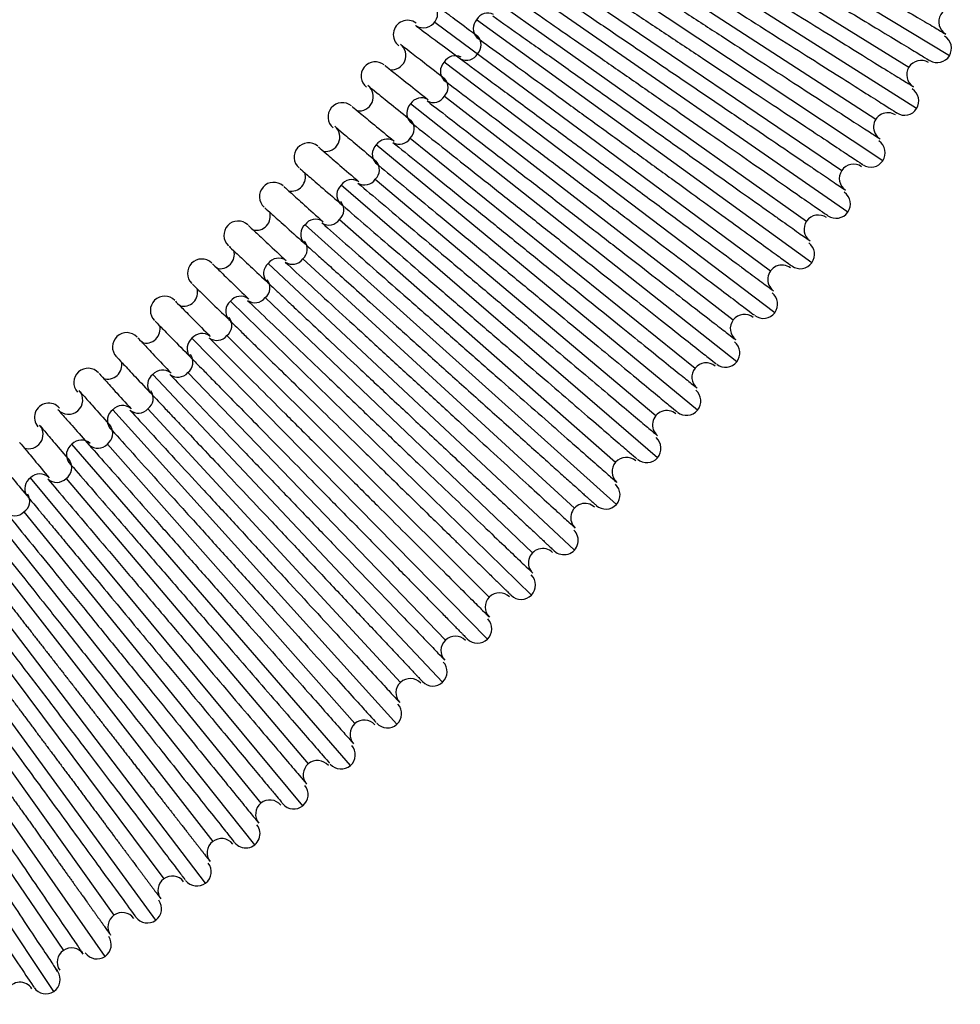
# Paper-space layout '_Right' of a CAD drawing. Units: millimetres. Extents: x -37 to 406, y 0 to 514.
# Drawn here: x 262 to 327, y 50 to 119 of the extents above; entities that cross this region are included whole.
import ezdxf

# ---------------------------------------------------------------- set-up
doc = ezdxf.new("R2010")
doc.units = ezdxf.units.MM

psp = doc.layouts.new('_Right')

# ---------------------------------------------------------------- linework, layer by layer
at = {"color": 7, "linetype": 'Continuous', "lineweight": 25}
for p, q in [((326.738, 116.331), (302.153, 131.216)), ((302.399, 128.86), (323.904, 115.531)), ((324.448, 112.637), (300.139, 128.057)), ((300.341, 125.693), (321.598, 111.896)), ((295.06, 124.715), (319.217, 108.311)), ((322.082, 108.992), (298.059, 124.942)), ((319.641, 105.396), (295.912, 121.874)), ((292.952, 121.68), (316.762, 104.775)), ((290.781, 118.689), (314.234, 101.292)), ((317.125, 101.853), (293.701, 118.853)), ((314.536, 98.363), (291.425, 115.882)), ((311.875, 94.927), (289.087, 112.961)), ((291.447, 113.498), (311.634, 97.862)), ((289.064, 110.575), (308.963, 94.487)), ((309.142, 91.547), (286.687, 110.092)), ((286.62, 107.703), (306.222, 91.168)), ((306.34, 88.226), (284.227, 107.277)), ((284.116, 104.886), (303.413, 87.907)), ((303.47, 84.963), (281.708, 104.516)), ((281.553, 102.123), (300.536, 84.705)), ((300.532, 81.761), (279.131, 101.811)), ((297.527, 78.621), (276.497, 99.163)), ((278.932, 99.418), (297.593, 81.564)), ((294.458, 75.544), (273.809, 96.574)), ((276.254, 96.77), (294.586, 78.485)), ((291.326, 72.531), (271.066, 94.043)), ((273.521, 94.18), (291.515, 75.47)), ((288.132, 69.585), (268.27, 91.574)), ((270.735, 91.651), (288.381, 72.519)), ((284.876, 66.706), (265.424, 89.166)), ((267.896, 89.183), (285.187, 69.634)), ((281.562, 63.895), (262.527, 86.821)), ((265.006, 86.777), (281.934, 66.816)), ((257.312, 84.426), (275.254, 61.387)), ((278.19, 61.154), (259.583, 84.539)), ((262.067, 84.435), (278.622, 64.067)), ((254.373, 82.185), (271.831, 58.778)), ((274.761, 58.484), (256.591, 82.323)), ((251.388, 80.007), (268.354, 56.24)), ((271.277, 55.885), (253.555, 80.172)), ((267.74, 53.36), (250.481, 78.078)), ((264.151, 50.91), (247.463, 75.904)), ((249.895, 75.64), (264.825, 53.776)), ((266.208, 53.519), (266.048, 53.753)), ((264.421, 52.302), (264.264, 52.537))]:
    psp.add_line(p, q, dxfattribs=at)
for centre, radius, start, end in [((289.98, 119.283), 0.997, 239.50042, 53.43284), ((294.487, 118.42), 0.898, 63.50823, 151.17763), ((326.991, 118.705), 0.997, 59.40299, 239.40299), ((288.874, 117.815), 0.997, 52.83582, 232.83582), ((294.356, 118.24), 0.898, 136.88273, 224.54787), ((287.76, 116.354), 0.997, 262.35298, 52.23881), ((293.118, 117.094), 0.898, 316.31761, 44.10073), ((325.885, 116.847), 0.997, 238.80597, 58.80597), ((292.985, 116.915), 0.898, 242.76179, 330.54863), ((286.624, 114.91), 0.997, 51.64179, 231.64179), ((292.069, 115.255), 0.899, 135.77819, 223.51945), ((292.202, 115.431), 0.899, 62.14835, 149.89415), ((324.751, 115.006), 0.997, 58.20896, 238.20896), ((290.809, 114.132), 0.899, 315.2158, 43.07337), ((285.48, 113.473), 0.997, 261.15895, 51.04478), ((323.606, 113.171), 0.997, 237.61194, 57.61194), ((284.314, 112.053), 0.997, 50.44776, 230.44776), ((289.719, 112.322), 0.9, 134.67821, 222.49611), ((289.855, 112.493), 0.899, 60.78303, 148.60616), ((290.675, 113.958), 0.899, 241.39979, 329.26261), ((322.435, 111.353), 0.997, 57.01493, 237.01493), ((288.438, 111.22), 0.9, 314.11818, 42.05319), ((283.14, 110.639), 0.997, 259.96492, 49.85075), ((281.944, 109.244), 0.997, 49.25373, 229.25373), ((287.445, 109.606), 0.9, 59.41198, 147.31372), ((288.302, 111.052), 0.9, 240.03138, 327.97224), ((321.252, 109.543), 0.997, 236.41791, 56.41791), ((287.308, 109.44), 0.901, 133.58264, 221.47878), ((286.006, 108.362), 0.901, 313.02498, 41.03892), ((280.741, 107.855), 0.997, 258.77089, 18.2652), ((320.042, 107.75), 0.997, 55.8209, 235.8209), ((279.517, 106.485), 0.997, 48.0597, 228.0597), ((284.975, 106.773), 0.902, 58.03475, 146.01692), ((285.868, 108.198), 0.901, 238.65736, 326.67741), ((284.836, 106.612), 0.902, 132.49142, 220.46759), ((318.822, 105.965), 0.997, 235.22388, 55.22388), ((283.513, 105.556), 0.902, 311.93626, 40.03004), ((278.285, 105.122), 0.997, 257.57686, 17.07117), ((277.033, 103.777), 0.997, 46.86567, 226.86567), ((282.445, 103.995), 0.903, 56.65157, 144.71576), ((283.374, 105.398), 0.902, 237.27792, 325.3781), ((317.576, 104.198), 0.997, 54.62687, 234.62687), ((282.305, 103.839), 0.903, 131.40463, 219.46197), ((280.962, 102.806), 0.903, 310.85197, 39.02672), ((275.772, 102.44), 0.997, 256.38283, 15.87714), ((316.318, 102.439), 0.997, 234.02985, 54.02985), ((274.492, 101.122), 0.997, 45.67164, 225.67164), ((279.857, 101.272), 0.904, 55.26304, 143.41015), ((280.822, 102.653), 0.903, 235.89287, 324.07437), ((279.716, 101.122), 0.904, 130.32221, 218.46217), ((315.035, 100.698), 0.997, 53.43284, 233.43284), ((278.353, 100.113), 0.904, 309.77218, 38.02826), ((273.205, 99.811), 0.997, 255.1888, 14.68311), ((271.897, 98.52), 0.997, 44.47761, 224.47761), ((277.07, 98.462), 0.905, 129.24421, 217.46756), ((277.212, 98.607), 0.905, 53.86891, 142.10018), ((278.212, 99.965), 0.904, 234.50288, 322.76614), ((313.741, 98.965), 0.997, 232.83582, 52.83582), ((275.688, 97.476), 0.905, 308.69682, 37.03484), ((312.423, 97.251), 0.997, 52.23881, 232.23881), ((270.583, 97.236), 0.997, 253.99477, 13.48908), ((269.249, 95.973), 0.997, 43.28358, 223.28358), ((274.369, 95.861), 0.906, 128.17063, 216.47789), ((274.511, 96.001), 0.906, 52.46985, 140.78578), ((275.546, 97.334), 0.905, 233.10779, 321.4535), ((311.093, 95.546), 0.997, 231.64179, 51.64179), ((272.968, 94.899), 0.907, 307.62586, 36.04622), ((266.547, 93.481), 0.997, 42.08955, 222.08955), ((267.907, 94.717), 0.997, 252.80077, 12.29505), ((271.756, 93.453), 0.908, 51.06704, 139.46683), ((309.739, 93.86), 0.997, 51.04478, 231.04478), ((271.613, 93.319), 0.908, 127.10156, 215.49218), ((272.825, 94.762), 0.907, 231.7069, 320.1366), ((308.374, 92.182), 0.997, 230.44776, 50.44776), ((265.18, 92.254), 0.997, 221.49254, 41.49254), ((270.194, 92.381), 0.908, 306.55918, 35.06288), ((263.795, 91.047), 0.997, 40.89552, 220.89552), ((268.805, 90.839), 0.909, 126.03803, 214.5032), ((268.947, 90.967), 0.909, 49.6673, 138.14238), ((270.051, 92.249), 0.908, 230.29388, 318.81646), ((306.985, 90.525), 0.997, 49.85075, 229.85075), ((262.402, 89.848), 0.997, 250.41269, 40.29851), ((267.368, 89.924), 0.91, 305.49571, 34.09148), ((305.585, 88.876), 0.997, 229.25373, 49.25373), ((265.946, 88.42), 0.911, 124.97755, 213.52648), ((266.088, 88.543), 0.911, 48.25535, 136.81486), ((267.226, 89.798), 0.91, 228.88462, 317.49071), ((304.162, 87.248), 0.997, 48.65672, 228.65672), ((264.491, 87.529), 0.911, 304.43777, 33.11596), ((263.036, 86.064), 0.912, 123.92008, 212.56235), ((263.178, 86.181), 0.912, 46.83079, 135.48432), ((264.349, 87.409), 0.911, 227.48007, 316.15939), ((302.728, 85.629), 0.997, 228.0597, 48.0597), ((261.564, 85.197), 0.913, 303.38532, 32.13538), ((301.271, 84.031), 0.997, 47.46269, 227.46269), ((261.423, 85.082), 0.913, 226.06301, 314.82514), ((299.804, 82.443), 0.997, 226.86567, 46.86567), ((298.314, 80.875), 0.997, 46.26866, 226.26866), ((296.814, 79.317), 0.997, 225.67164, 45.67164), ((295.292, 77.781), 0.997, 45.07463, 225.07463), ((293.76, 76.255), 0.997, 224.47761, 44.47761), ((292.206, 74.751), 0.997, 43.8806, 223.8806), ((290.642, 73.257), 0.997, 223.28358, 43.28358), ((289.057, 71.786), 0.997, 42.68657, 222.68657), ((287.463, 70.325), 0.997, 222.08955, 42.08955), ((285.848, 68.887), 0.997, 41.49254, 221.49254), ((284.224, 67.459), 0.997, 220.89552, 40.89552), ((282.579, 66.055), 0.997, 40.29851, 220.29851), ((280.925, 64.662), 0.997, 219.70149, 39.70149), ((279.251, 63.293), 0.997, 39.10448, 219.10448), ((277.569, 61.934), 0.997, 218.50746, 38.50746), ((275.867, 60.6), 0.997, 37.91045, 217.91045), ((274.156, 59.277), 0.997, 217.31343, 37.31343), ((272.427, 57.978), 0.997, 36.71642, 216.71642), ((270.689, 56.691), 0.997, 216.1194, 36.1194), ((268.933, 55.429), 0.997, 35.52239, 215.52239), ((267.169, 54.178), 0.997, 214.92537, 34.92537), ((265.387, 52.953), 0.997, 34.32836, 214.32836), ((263.598, 51.739), 0.997, 213.73134, 33.73134), ((261.791, 50.551), 0.997, 33.13433, 213.13433)]:
    psp.add_arc(centre, radius, start, end, dxfattribs=at)
for points, knots in [([(303.237, 131.594), (303.872, 131.218), (305.144, 130.466), (307.457, 129.098), (309.958, 127.619), (312.585, 126.065), (315.229, 124.502), (317.789, 122.988), (320.168, 121.582), (322.274, 120.336), (324.022, 119.302), (325.362, 118.51), (326.182, 118.025), (326.538, 117.815), (326.459, 117.861), (326.447, 117.869)], [0, 0, 0, 0, 0.082116, 0.164232, 0.246347, 0.328462, 0.410576, 0.492689, 0.574802, 0.656914, 0.739026, 0.821137, 0.903248, 0.985358, 1, 1, 1, 1]), ([(302.243, 129.996), (302.874, 129.614), (304.135, 128.85), (306.431, 127.46), (308.915, 125.956), (311.526, 124.376), (314.153, 122.785), (316.699, 121.243), (319.065, 119.811), (321.161, 118.541), (322.903, 117.487), (324.239, 116.678), (325.06, 116.181), (325.417, 115.965), (325.339, 116.012), (325.327, 116.019)], [0, 0, 0, 0, 0.08205, 0.1641, 0.246149, 0.328198, 0.410246, 0.492294, 0.574342, 0.656389, 0.738436, 0.820482, 0.902528, 0.984574, 1, 1, 1, 1]), ([(301.233, 128.41), (301.858, 128.022), (303.109, 127.247), (305.388, 125.834), (307.854, 124.306), (310.447, 122.699), (313.058, 121.08), (315.589, 119.511), (317.942, 118.053), (320.028, 116.76), (321.763, 115.684), (323.095, 114.859), (323.917, 114.35), (324.276, 114.127), (324.199, 114.175), (324.187, 114.182)], [0, 0, 0, 0, 0.081975, 0.163949, 0.245923, 0.327896, 0.409868, 0.49184, 0.573811, 0.655782, 0.737752, 0.819722, 0.901691, 0.98366, 1, 1, 1, 1]), ([(300.206, 126.834), (300.826, 126.441), (302.066, 125.654), (304.327, 124.22), (306.775, 122.667), (309.351, 121.033), (311.945, 119.387), (314.461, 117.791), (316.802, 116.306), (318.878, 114.99), (320.606, 113.894), (321.933, 113.051), (322.755, 112.53), (323.116, 112.301), (323.041, 112.349), (323.028, 112.357)], [0, 0, 0, 0, 0.081906, 0.163811, 0.245716, 0.32762, 0.409525, 0.491428, 0.573332, 0.655235, 0.737137, 0.819039, 0.900941, 0.982843, 1, 1, 1, 1]), ([(299.161, 125.27), (299.776, 124.871), (301.005, 124.073), (303.248, 122.617), (305.678, 121.04), (308.235, 119.381), (310.813, 117.708), (313.314, 116.085), (315.641, 114.574), (317.707, 113.233), (319.427, 112.117), (320.751, 111.257), (321.574, 110.723), (321.936, 110.488), (321.863, 110.536), (321.85, 110.544)], [0, 0, 0, 0, 0.081825, 0.163649, 0.245473, 0.327296, 0.409118, 0.49094, 0.572761, 0.654582, 0.736403, 0.818222, 0.900041, 0.98186, 1, 1, 1, 1]), ([(298.101, 123.717), (298.71, 123.313), (299.928, 122.504), (302.153, 121.027), (304.565, 119.426), (307.104, 117.74), (309.664, 116.04), (312.149, 114.39), (314.464, 112.853), (316.519, 111.489), (318.232, 110.351), (319.551, 109.475), (320.374, 108.929), (320.739, 108.687), (320.667, 108.735), (320.653, 108.744)], [0, 0, 0, 0, 0.081751, 0.163501, 0.245251, 0.327, 0.408749, 0.490498, 0.572246, 0.653994, 0.735742, 0.817489, 0.899235, 0.980982, 1, 1, 1, 1]), ([(297.044, 122.162), (297.735, 121.693), (299.118, 120.754), (301.686, 119.01), (304.462, 117.125), (307.352, 115.162), (310.201, 113.228), (312.872, 111.414), (315.231, 109.812), (316.585, 108.893), (317.646, 108.172), (318.534, 107.569), (319.387, 106.99), (319.357, 107.011), (319.343, 107.02)], [0, 0, 0, 0, 0.092705, 0.185413, 0.278122, 0.370832, 0.463541, 0.556247, 0.648949, 0.741645, 0.750952, 0.828676, 0.921966, 1, 1, 1, 1]), ([(295.951, 120.633), (296.55, 120.217), (297.749, 119.385), (299.939, 117.863), (302.315, 116.214), (304.817, 114.476), (307.342, 112.723), (309.793, 111.021), (312.078, 109.434), (314.107, 108.025), (315.801, 106.849), (317.107, 105.942), (317.925, 105.374), (318.289, 105.121), (318.219, 105.17), (318.205, 105.179)], [0, 0, 0, 0, 0.0816678, 0.1633353, 0.2450023, 0.326669, 0.4083352, 0.4900011, 0.5716666, 0.6533317, 0.7349964, 0.8166607, 0.8983247, 0.9799882, 1, 1, 1, 1]), ([(290.62, 120.05), (290.626, 120.046), (290.639, 120.036), (291.226, 119.6), (292.241, 118.847), (293.27, 118.084), (293.784, 117.702)], [0, 0, 0, 0, 0.195695, 0.463795, 0.731896, 1, 1, 1, 1]), ([(294.842, 119.115), (295.52, 118.634), (296.876, 117.671), (299.401, 115.878), (302.133, 113.938), (304.981, 111.917), (307.791, 109.921), (310.429, 108.049), (312.762, 106.392), (314.104, 105.44), (315.158, 104.692), (316.041, 104.064), (316.897, 103.456), (316.874, 103.473), (316.863, 103.481)], [0, 0, 0, 0, 0.092516, 0.185036, 0.277557, 0.370078, 0.462598, 0.555115, 0.647629, 0.740137, 0.749485, 0.827128, 0.920197, 1, 1, 1, 1]), ([(289.433, 118.447), (289.437, 118.444), (289.448, 118.436), (290.028, 118.006), (291.036, 117.258), (292.062, 116.497), (292.575, 116.117)], [0, 0, 0, 0, 0.192887, 0.461923, 0.73096, 1, 1, 1, 1]), ([(288.419, 117.106), (288.421, 117.104), (288.428, 117.098), (288.992, 116.661), (289.979, 115.897), (290.985, 115.118), (291.488, 114.728)], [0, 0, 0, 0, 0.189965, 0.459975, 0.729987, 1, 1, 1, 1]), ([(293.716, 117.61), (294.304, 117.183), (295.479, 116.331), (297.631, 114.769), (299.967, 113.073), (302.431, 111.285), (304.919, 109.479), (307.338, 107.724), (309.594, 106.087), (311.601, 104.63), (313.279, 103.412), (314.576, 102.471), (315.395, 101.877), (315.763, 101.609), (315.696, 101.658), (315.682, 101.668)], [0, 0, 0, 0, 0.0815, 0.163, 0.2445, 0.325999, 0.407498, 0.488996, 0.570494, 0.651992, 0.733489, 0.814986, 0.896482, 0.977978, 1, 1, 1, 1]), ([(292.575, 116.117), (293.24, 115.623), (294.57, 114.637), (297.051, 112.796), (299.74, 110.801), (302.546, 108.721), (305.317, 106.665), (307.921, 104.733), (310.227, 103.022), (311.555, 102.038), (312.598, 101.264), (313.475, 100.613), (314.335, 99.976), (314.318, 99.988), (314.31, 99.994)], [0, 0, 0, 0, 0.092364, 0.184732, 0.277102, 0.369472, 0.461841, 0.554207, 0.646569, 0.738925, 0.748107, 0.825415, 0.918391, 1, 1, 1, 1]), ([(287.295, 115.651), (287.296, 115.65), (287.3, 115.647), (287.852, 115.21), (288.824, 114.441), (289.819, 113.653), (290.317, 113.26)], [0, 0, 0, 0, 0.186942, 0.45796, 0.728979, 1, 1, 1, 1]), ([(291.418, 114.636), (291.993, 114.2), (293.144, 113.327), (295.257, 111.726), (297.553, 109.985), (299.977, 108.148), (302.428, 106.29), (304.812, 104.482), (307.039, 102.795), (309.023, 101.291), (310.684, 100.031), (311.972, 99.055), (312.791, 98.434), (313.164, 98.151), (313.101, 98.199), (313.087, 98.21)], [0, 0, 0, 0, 0.081325, 0.16265, 0.243974, 0.325298, 0.406622, 0.487945, 0.569268, 0.65059, 0.731913, 0.813234, 0.894555, 0.975876, 1, 1, 1, 1]), ([(286.156, 114.208), (286.156, 114.208), (286.156, 114.208), (286.697, 113.771), (287.654, 112.997), (288.638, 112.202), (289.129, 111.804)], [0, 0, 0, 0, 0.183847, 0.455896, 0.727947, 1, 1, 1, 1]), ([(290.245, 113.168), (290.814, 112.727), (291.953, 111.845), (294.045, 110.225), (296.321, 108.462), (298.725, 106.6), (301.156, 104.717), (303.523, 102.883), (305.735, 101.17), (307.707, 99.643), (309.36, 98.362), (310.643, 97.368), (311.463, 96.733), (311.838, 96.443), (311.777, 96.49), (311.762, 96.501)], [0, 0, 0, 0, 0.081236, 0.162471, 0.243705, 0.324939, 0.406172, 0.487405, 0.568637, 0.649869, 0.7311, 0.812331, 0.893561, 0.97479, 1, 1, 1, 1]), ([(285.002, 112.777), (285.001, 112.778), (284.998, 112.781), (285.527, 112.344), (286.47, 111.565), (287.441, 110.763), (287.927, 110.362)], [0, 0, 0, 0, 0.180628, 0.453751, 0.726875, 1, 1, 1, 1]), ([(289.057, 111.714), (289.62, 111.268), (290.746, 110.377), (292.818, 108.737), (295.073, 106.952), (297.456, 105.066), (299.868, 103.158), (302.217, 101.298), (304.414, 99.56), (306.373, 98.009), (308.018, 96.707), (309.296, 95.696), (310.116, 95.047), (310.494, 94.748), (310.435, 94.795), (310.42, 94.806)], [0, 0, 0, 0, 0.081142, 0.162283, 0.243425, 0.324565, 0.405706, 0.486846, 0.567985, 0.649124, 0.730263, 0.811402, 0.89254, 0.973677, 1, 1, 1, 1]), ([(283.833, 111.359), (283.831, 111.361), (283.825, 111.366), (284.341, 110.93), (285.269, 110.147), (286.229, 109.338), (286.709, 108.933)], [0, 0, 0, 0, 0.177329, 0.45155, 0.725774, 1, 1, 1, 1]), ([(287.853, 110.272), (288.41, 109.822), (289.523, 108.921), (291.575, 107.263), (293.808, 105.457), (296.171, 103.547), (298.563, 101.613), (300.894, 99.728), (303.075, 97.965), (305.023, 96.39), (306.659, 95.067), (307.932, 94.038), (308.752, 93.375), (309.132, 93.068), (309.075, 93.114), (309.061, 93.126)], [0, 0, 0, 0, 0.081048, 0.162096, 0.243143, 0.324189, 0.405235, 0.486281, 0.567326, 0.64837, 0.729413, 0.810456, 0.891499, 0.972541, 1, 1, 1, 1]), ([(282.65, 109.952), (282.646, 109.955), (282.637, 109.963), (283.141, 109.529), (284.055, 108.742), (285.002, 107.926), (285.476, 107.517)], [0, 0, 0, 0, 0.173896, 0.449263, 0.724631, 1, 1, 1, 1]), ([(286.634, 108.843), (287.184, 108.389), (288.285, 107.479), (290.316, 105.803), (292.528, 103.976), (294.869, 102.042), (297.241, 100.083), (299.554, 98.173), (301.72, 96.384), (303.655, 94.786), (305.282, 93.443), (306.55, 92.396), (307.37, 91.718), (307.752, 91.402), (307.698, 91.447), (307.684, 91.459)], [0, 0, 0, 0, 0.080951, 0.161901, 0.242851, 0.323801, 0.40475, 0.485699, 0.566647, 0.647596, 0.728543, 0.80949, 0.890437, 0.971384, 1, 1, 1, 1]), ([(281.349, 108.441), (281.344, 108.445), (281.332, 108.455), (281.829, 108.027), (282.735, 107.246), (283.679, 106.433), (284.151, 106.027)], [0, 0, 0, 0, 0.170386, 0.446923, 0.723461, 1, 1, 1, 1]), ([(285.4, 107.428), (285.944, 106.969), (287.032, 106.051), (289.041, 104.357), (291.232, 102.509), (293.552, 100.552), (295.903, 98.568), (298.198, 96.632), (300.347, 94.819), (302.269, 93.198), (303.888, 91.833), (305.15, 90.768), (305.97, 90.076), (306.356, 89.751), (306.303, 89.795), (306.289, 89.807)], [0, 0, 0, 0, 0.0808526, 0.1617046, 0.242556, 0.3234069, 0.4042572, 0.485107, 0.5659561, 0.6468047, 0.7276528, 0.8085002, 0.8893471, 0.9701934, 1, 1, 1, 1]), ([(280.239, 107.177), (280.233, 107.182), (280.218, 107.196), (280.698, 106.764), (281.581, 105.971), (282.504, 105.142), (282.965, 104.727)], [0, 0, 0, 0, 0.1667285, 0.4444843, 0.7222415, 1, 1, 1, 1]), ([(284.151, 106.027), (284.688, 105.564), (285.764, 104.637), (287.751, 102.925), (289.92, 101.056), (292.218, 99.076), (294.549, 97.068), (296.825, 95.107), (298.958, 93.27), (300.867, 91.625), (302.476, 90.238), (303.734, 89.155), (304.554, 88.449), (304.942, 88.114), (304.892, 88.157), (304.878, 88.169)], [0, 0, 0, 0, 0.080752, 0.161503, 0.242254, 0.323004, 0.403754, 0.484504, 0.565253, 0.646002, 0.72675, 0.807498, 0.888246, 0.968993, 1, 1, 1, 1]), ([(278.906, 105.693), (278.9, 105.699), (278.882, 105.715), (279.354, 105.291), (280.23, 104.504), (281.149, 103.678), (281.609, 103.265)], [0, 0, 0, 0, 0.162991, 0.441992, 0.720996, 1, 1, 1, 1]), ([(277.77, 104.453), (277.762, 104.46), (277.741, 104.479), (278.198, 104.052), (279.05, 103.254), (279.947, 102.413), (280.396, 101.992)], [0, 0, 0, 0, 0.159095, 0.439395, 0.719697, 1, 1, 1, 1]), ([(282.887, 104.639), (283.418, 104.172), (284.48, 103.237), (286.446, 101.508), (288.592, 99.619), (290.868, 97.616), (293.178, 95.584), (295.435, 93.598), (297.552, 91.735), (299.448, 90.067), (301.048, 88.66), (302.3, 87.558), (303.12, 86.837), (303.511, 86.493), (303.463, 86.534), (303.45, 86.546)], [0, 0, 0, 0, 0.080649, 0.161298, 0.241946, 0.322593, 0.40324, 0.483886, 0.564532, 0.645177, 0.725822, 0.806466, 0.887109, 0.967752, 1, 1, 1, 1]), ([(276.407, 102.997), (276.398, 103.005), (276.375, 103.027), (276.823, 102.607), (277.668, 101.816), (278.562, 100.978), (279.009, 100.559)], [0, 0, 0, 0, 0.155113, 0.436741, 0.71837, 1, 1, 1, 1]), ([(281.609, 103.265), (281.665, 103.215), (281.838, 103.059), (282.205, 102.729), (282.797, 102.198), (283.652, 101.429), (284.813, 100.386), (286.317, 99.035), (288.184, 97.357), (290.402, 95.364), (292.907, 93.113), (295.563, 90.726), (297.418, 89.06), (298.522, 88.068), (299.014, 87.626), (299.468, 87.218), (299.884, 86.844), (300.262, 86.504), (300.602, 86.199), (300.905, 85.927), (301.17, 85.689), (301.399, 85.483), (301.592, 85.31), (301.75, 85.167), (301.875, 85.055), (301.967, 84.972), (302.028, 84.918), (302.06, 84.889), (302.058, 84.891), (302.057, 84.892)], [0, 0, 0, 0, 0.009045, 0.027933, 0.056661, 0.095224, 0.143617, 0.201832, 0.269862, 0.347696, 0.435321, 0.532726, 0.639896, 0.664967, 0.689697, 0.714084, 0.738129, 0.761833, 0.785194, 0.808214, 0.830891, 0.853227, 0.87522, 0.896872, 0.918182, 0.939149, 0.959775, 0.980058, 1, 1, 1, 1]), ([(280.316, 101.905), (280.833, 101.43), (281.869, 100.48), (283.79, 98.717), (285.892, 96.789), (288.123, 94.742), (290.39, 92.662), (292.608, 90.626), (294.692, 88.715), (296.561, 87), (298.142, 85.549), (299.382, 84.411), (300.201, 83.66), (300.598, 83.295), (300.556, 83.334), (300.544, 83.345)], [0, 0, 0, 0, 0.080437, 0.160873, 0.241309, 0.321745, 0.402179, 0.482614, 0.563047, 0.64348, 0.723913, 0.804344, 0.884776, 0.965207, 1, 1, 1, 1]), ([(275.244, 101.781), (275.235, 101.79), (275.209, 101.816), (275.641, 101.394), (276.462, 100.592), (277.334, 99.74), (277.77, 99.314)], [0, 0, 0, 0, 0.150967, 0.433977, 0.716988, 1, 1, 1, 1]), ([(279.009, 100.559), (279.066, 100.506), (279.239, 100.344), (279.602, 100.003), (280.183, 99.459), (281.018, 98.677), (282.148, 97.618), (283.611, 96.247), (285.425, 94.547), (287.581, 92.528), (290.017, 90.246), (292.606, 87.82), (294.427, 86.114), (295.519, 85.091), (296.012, 84.628), (296.468, 84.201), (296.887, 83.809), (297.268, 83.452), (297.612, 83.13), (297.918, 82.843), (298.188, 82.59), (298.421, 82.371), (298.62, 82.186), (298.783, 82.032), (298.914, 81.91), (299.012, 81.818), (299.078, 81.756), (299.117, 81.72), (299.119, 81.718), (299.119, 81.717)], [0, 0, 0, 0, 0.009501, 0.028702, 0.057602, 0.096195, 0.144476, 0.202439, 0.270075, 0.347374, 0.434324, 0.530915, 0.637131, 0.662394, 0.687312, 0.711886, 0.736116, 0.760001, 0.783541, 0.806737, 0.829589, 0.852096, 0.874259, 0.896077, 0.91755, 0.93868, 0.959464, 0.979904, 1, 1, 1, 1]), ([(273.851, 100.355), (273.841, 100.364), (273.812, 100.392), (274.236, 99.978), (275.049, 99.184), (275.918, 98.335), (276.352, 97.911)], [0, 0, 0, 0, 0.1467263, 0.4311495, 0.715574, 1, 1, 1, 1]), ([(272.663, 99.164), (272.652, 99.174), (272.621, 99.206), (273.03, 98.79), (273.818, 97.987), (274.665, 97.125), (275.088, 96.694)], [0, 0, 0, 0, 0.142318, 0.42821, 0.714104, 1, 1, 1, 1]), ([(277.687, 99.228), (278.191, 98.746), (279.199, 97.782), (281.076, 95.987), (283.131, 94.02), (285.316, 91.93), (287.54, 89.803), (289.718, 87.718), (291.767, 85.758), (293.608, 83.997), (295.169, 82.504), (296.398, 81.328), (297.216, 80.545), (297.62, 80.159), (297.583, 80.194), (297.572, 80.205)], [0, 0, 0, 0, 0.080217, 0.160433, 0.240648, 0.320863, 0.401077, 0.481291, 0.561504, 0.641716, 0.721928, 0.80214, 0.882351, 0.962561, 1, 1, 1, 1]), ([(271.24, 97.766), (271.229, 97.778), (271.195, 97.812), (271.596, 97.404), (272.377, 96.609), (273.219, 95.751), (273.64, 95.322)], [0, 0, 0, 0, 0.137801, 0.425199, 0.712599, 1, 1, 1, 1]), ([(276.352, 97.911), (276.404, 97.86), (276.555, 97.713), (276.864, 97.412), (277.343, 96.944), (278.019, 96.283), (278.923, 95.4), (280.083, 94.266), (281.522, 92.862), (283.244, 91.179), (285.232, 89.237), (287.431, 87.089), (289.739, 84.835), (291.388, 83.224), (292.411, 82.224), (292.908, 81.738), (293.369, 81.288), (293.793, 80.874), (294.18, 80.496), (294.53, 80.155), (294.843, 79.849), (295.12, 79.578), (295.361, 79.343), (295.567, 79.142), (295.739, 78.974), (295.877, 78.839), (295.983, 78.735), (296.058, 78.662), (296.104, 78.617), (296.111, 78.61), (296.115, 78.606)], [0, 0, 0, 0, 0.008913, 0.02581, 0.050689, 0.083548, 0.124383, 0.173191, 0.229966, 0.294704, 0.367397, 0.44804, 0.536623, 0.633138, 0.65866, 0.683835, 0.708665, 0.73315, 0.757288, 0.781081, 0.804529, 0.82763, 0.850386, 0.872797, 0.894861, 0.91658, 0.937954, 0.958982, 0.979664, 1, 1, 1, 1]), ([(270.027, 96.601), (270.016, 96.613), (269.98, 96.65), (270.365, 96.242), (271.121, 95.439), (271.941, 94.568), (272.351, 94.133)], [0, 0, 0, 0, 0.133115, 0.422075, 0.711037, 1, 1, 1, 1]), ([(275.003, 96.609), (275.493, 96.12), (276.473, 95.143), (278.304, 93.317), (280.311, 91.314), (282.45, 89.181), (284.629, 87.008), (286.766, 84.876), (288.78, 82.868), (290.593, 81.06), (292.133, 79.524), (293.349, 78.311), (294.166, 77.496), (294.576, 77.087), (294.546, 77.117), (294.536, 77.127)], [0, 0, 0, 0, 0.079988, 0.159975, 0.239962, 0.319948, 0.399934, 0.479919, 0.559904, 0.639887, 0.719871, 0.799854, 0.879836, 0.959818, 1, 1, 1, 1]), ([(268.575, 95.234), (268.563, 95.246), (268.525, 95.287), (268.902, 94.886), (269.65, 94.092), (270.466, 93.225), (270.874, 92.792)], [0, 0, 0, 0, 0.1283, 0.418865, 0.709432, 1, 1, 1, 1]), ([(273.64, 95.322), (273.695, 95.266), (273.847, 95.111), (274.156, 94.796), (274.628, 94.316), (275.288, 93.644), (276.165, 92.75), (277.287, 91.608), (278.674, 90.195), (280.333, 88.506), (282.247, 86.557), (284.366, 84.399), (286.597, 82.127), (288.207, 80.487), (289.22, 79.455), (289.722, 78.944), (290.188, 78.469), (290.619, 78.031), (291.013, 77.63), (291.37, 77.266), (291.691, 76.938), (291.977, 76.648), (292.226, 76.394), (292.441, 76.175), (292.622, 75.991), (292.769, 75.841), (292.884, 75.723), (292.968, 75.638), (293.024, 75.581), (293.037, 75.568), (293.044, 75.561)], [0, 0, 0, 0, 0.009631, 0.027042, 0.052231, 0.085197, 0.125937, 0.174446, 0.23072, 0.294755, 0.366543, 0.446079, 0.533355, 0.628364, 0.654189, 0.679667, 0.7048, 0.729586, 0.754025, 0.778119, 0.801865, 0.825266, 0.84832, 0.871028, 0.893389, 0.915404, 0.937072, 0.958395, 0.979371, 1, 1, 1, 1]), ([(267.338, 94.094), (267.326, 94.107), (267.286, 94.151), (267.648, 93.751), (268.371, 92.95), (269.165, 92.071), (269.562, 91.632)], [0, 0, 0, 0, 0.123316, 0.415542, 0.70777, 1, 1, 1, 1]), ([(272.264, 94.049), (272.74, 93.554), (273.692, 92.564), (275.475, 90.71), (277.435, 88.672), (279.526, 86.498), (281.659, 84.28), (283.754, 82.101), (285.731, 80.045), (287.514, 78.191), (289.033, 76.612), (290.237, 75.36), (291.052, 74.513), (291.469, 74.079), (291.445, 74.104), (291.436, 74.113)], [0, 0, 0, 0, 0.0797513, 0.159502, 0.2392521, 0.3190017, 0.3987507, 0.4784991, 0.558247, 0.6379942, 0.7177409, 0.7974871, 0.8772326, 0.9569776, 1, 1, 1, 1]), ([(265.973, 92.862), (265.961, 92.876), (265.92, 92.923), (266.27, 92.527), (266.977, 91.728), (267.757, 90.846), (268.147, 90.405)], [0, 0, 0, 0, 0.118156, 0.412102, 0.70605, 1, 1, 1, 1]), ([(270.874, 92.792), (270.926, 92.737), (271.074, 92.581), (271.373, 92.263), (271.832, 91.775), (272.477, 91.09), (273.338, 90.177), (274.441, 89.005), (275.808, 87.554), (277.446, 85.815), (279.338, 83.806), (281.433, 81.581), (283.639, 79.239), (285.226, 77.553), (286.22, 76.498), (286.709, 75.98), (287.162, 75.498), (287.58, 75.055), (287.962, 74.649), (288.308, 74.282), (288.618, 73.952), (288.894, 73.66), (289.134, 73.404), (289.34, 73.185), (289.514, 73.001), (289.654, 72.852), (289.764, 72.735), (289.843, 72.651), (289.895, 72.596), (289.907, 72.584), (289.913, 72.578)], [0, 0, 0, 0, 0.00945, 0.026756, 0.051916, 0.084927, 0.125786, 0.174489, 0.231032, 0.29541, 0.367616, 0.447643, 0.535484, 0.631131, 0.656863, 0.682238, 0.707256, 0.731917, 0.756221, 0.780168, 0.803758, 0.826991, 0.849866, 0.872385, 0.894547, 0.916352, 0.937799, 0.95889, 0.979623, 1, 1, 1, 1]), ([(264.479, 91.542), (264.466, 91.556), (264.422, 91.605), (264.765, 91.218), (265.464, 90.428), (266.24, 89.551), (266.628, 89.112)], [0, 0, 0, 0, 0.112887, 0.408589, 0.704293, 1, 1, 1, 1]), ([(269.472, 91.55), (269.933, 91.049), (270.857, 90.048), (272.592, 88.167), (274.503, 86.095), (276.544, 83.882), (278.631, 81.62), (280.683, 79.395), (282.623, 77.291), (284.376, 75.391), (285.873, 73.768), (287.062, 72.478), (287.875, 71.597), (288.299, 71.137), (288.282, 71.156), (288.276, 71.163)], [0, 0, 0, 0, 0.079506, 0.159012, 0.238517, 0.318022, 0.397526, 0.477029, 0.556531, 0.636033, 0.715535, 0.795036, 0.874536, 0.954035, 1, 1, 1, 1]), ([(263.206, 90.442), (263.194, 90.456), (263.149, 90.509), (263.476, 90.123), (264.15, 89.328), (264.903, 88.44), (265.28, 87.996)], [0, 0, 0, 0, 0.107377, 0.404916, 0.702457, 1, 1, 1, 1]), ([(268.056, 90.323), (268.511, 89.82), (269.42, 88.814), (271.131, 86.919), (273.016, 84.832), (275.033, 82.599), (277.095, 80.316), (279.126, 78.068), (281.047, 75.941), (282.784, 74.018), (284.269, 72.373), (285.452, 71.064), (286.264, 70.165), (286.691, 69.692), (286.678, 69.706), (286.673, 69.712)], [0, 0, 0, 0, 0.079378, 0.158756, 0.238133, 0.317509, 0.396886, 0.476261, 0.555637, 0.635012, 0.714386, 0.79376, 0.873134, 0.952507, 1, 1, 1, 1]), ([(261.804, 89.254), (261.792, 89.268), (261.745, 89.324), (262.062, 88.943), (262.719, 88.151), (263.458, 87.261), (263.828, 86.815)], [0, 0, 0, 0, 0.101765, 0.401175, 0.700587, 1, 1, 1, 1]), ([(266.628, 89.112), (267.075, 88.606), (267.969, 87.595), (269.656, 85.688), (271.517, 83.585), (273.508, 81.333), (275.546, 79.029), (277.555, 76.758), (279.456, 74.608), (281.178, 72.662), (282.652, 70.995), (283.827, 69.666), (284.638, 68.75), (285.069, 68.263), (285.059, 68.274), (285.055, 68.278)], [0, 0, 0, 0, 0.0792533, 0.158506, 0.237758, 0.3170095, 0.3962603, 0.4755105, 0.5547601, 0.6340091, 0.7132574, 0.7925052, 0.8717523, 0.9509988, 1, 1, 1, 1]), ([(260.268, 87.981), (260.256, 87.995), (260.207, 88.054), (260.517, 87.681), (261.165, 86.9), (261.9, 86.015), (262.268, 85.572)], [0, 0, 0, 0, 0.095948, 0.397297, 0.698648, 1, 1, 1, 1]), ([(265.187, 87.916), (265.627, 87.408), (266.506, 86.393), (268.168, 84.474), (270.003, 82.355), (271.97, 80.085), (273.983, 77.76), (275.97, 75.466), (277.851, 73.294), (279.557, 71.324), (281.019, 69.636), (282.187, 68.288), (282.996, 67.354), (283.431, 66.851), (283.425, 66.858), (283.423, 66.861)], [0, 0, 0, 0, 0.079119, 0.158238, 0.237357, 0.316475, 0.395592, 0.47471, 0.553826, 0.632943, 0.712058, 0.791174, 0.870289, 0.949403, 1, 1, 1, 1]), ([(263.733, 86.737), (264.166, 86.227), (265.031, 85.207), (266.668, 83.276), (268.478, 81.142), (270.418, 78.854), (272.407, 76.508), (274.371, 74.192), (276.233, 71.997), (277.922, 70.005), (279.372, 68.295), (280.533, 66.926), (281.34, 65.974), (281.779, 65.457), (281.776, 65.46), (281.776, 65.461)], [0, 0, 0, 0, 0.07899, 0.157979, 0.236968, 0.315956, 0.394943, 0.47393, 0.552916, 0.631902, 0.710887, 0.789872, 0.868856, 0.947839, 1, 1, 1, 1]), ([(262.268, 85.572), (262.316, 85.515), (262.443, 85.362), (262.693, 85.061), (263.061, 84.617), (263.567, 84.008), (264.23, 83.209), (265.071, 82.196), (266.109, 80.946), (267.353, 79.448), (268.804, 77.7), (270.445, 75.723), (272.237, 73.566), (274.11, 71.309), (275.796, 69.278), (277.186, 67.604), (278.246, 66.327), (279.067, 65.339), (279.652, 64.634), (280.015, 64.196), (280.135, 64.052), (280.157, 64.026), (280.155, 64.028), (280.154, 64.03)], [0, 0, 0, 0, 0.009345, 0.02494, 0.046784, 0.074876, 0.109213, 0.149794, 0.196616, 0.249676, 0.308971, 0.374497, 0.446249, 0.524224, 0.608416, 0.675422, 0.73996, 0.802029, 0.861629, 0.918759, 0.97342, 0.986787, 1, 1, 1, 1]), ([(260.79, 84.425), (261.208, 83.911), (262.043, 82.883), (263.63, 80.931), (265.388, 78.768), (267.276, 76.445), (269.216, 74.059), (271.133, 71.699), (272.955, 69.458), (274.611, 67.421), (276.036, 65.667), (277.181, 64.258), (277.984, 63.27), (278.431, 62.721), (278.436, 62.714), (278.439, 62.711)], [0, 0, 0, 0, 0.078718, 0.157436, 0.236154, 0.31487, 0.393587, 0.472302, 0.551017, 0.629732, 0.708445, 0.787159, 0.865871, 0.944584, 1, 1, 1, 1]), ([(259.301, 83.293), (259.711, 82.777), (260.531, 81.747), (262.092, 79.784), (263.824, 77.608), (265.686, 75.268), (267.599, 72.862), (269.493, 70.482), (271.294, 68.218), (272.933, 66.158), (274.346, 64.382), (275.484, 62.953), (276.285, 61.947), (276.735, 61.38), (276.745, 61.367), (276.75, 61.362)], [0, 0, 0, 0, 0.078572, 0.157144, 0.235715, 0.314286, 0.392856, 0.471426, 0.549996, 0.628565, 0.707134, 0.785702, 0.86427, 0.942838, 1, 1, 1, 1]), ([(257.799, 82.177), (257.845, 82.118), (257.937, 82), (258.081, 81.815), (258.229, 81.626), (258.38, 81.431), (258.536, 81.231), (258.696, 81.025), (258.86, 80.815), (259.028, 80.599), (259.199, 80.379), (259.374, 80.155), (259.553, 79.925), (259.735, 79.692), (259.92, 79.454), (260.108, 79.212), (260.3, 78.966), (260.495, 78.716), (260.692, 78.463), (260.892, 78.206), (261.095, 77.945), (261.3, 77.681), (261.508, 77.415), (261.718, 77.145), (261.93, 76.872), (262.145, 76.597), (262.361, 76.32), (262.579, 76.04), (262.799, 75.758), (263.02, 75.474), (263.242, 75.188), (263.466, 74.9), (263.692, 74.611), (263.918, 74.321), (264.145, 74.029), (264.373, 73.736), (264.601, 73.443), (264.83, 73.149), (265.06, 72.854), (265.289, 72.56), (265.519, 72.265), (265.749, 71.97), (265.978, 71.675), (266.208, 71.38), (266.436, 71.086), (266.665, 70.793), (266.893, 70.501), (267.119, 70.209), (267.345, 69.919), (267.57, 69.63), (267.794, 69.343), (268.016, 69.058), (268.237, 68.774), (268.457, 68.492), (268.674, 68.213), (268.89, 67.936), (269.104, 67.661), (269.316, 67.389), (269.525, 67.12), (269.733, 66.854), (269.937, 66.591), (270.14, 66.331), (270.339, 66.075), (270.536, 65.822), (270.73, 65.573), (270.921, 65.328), (271.109, 65.087), (271.293, 64.85), (271.475, 64.617), (271.652, 64.389), (271.827, 64.165), (271.997, 63.946), (272.164, 63.731), (272.327, 63.522), (272.486, 63.318), (272.642, 63.118), (272.751, 62.978), (272.822, 62.886), (272.861, 62.837), (272.911, 62.773), (272.972, 62.695), (273.043, 62.603), (273.125, 62.497), (273.217, 62.38), (273.317, 62.251), (273.425, 62.112), (273.541, 61.964), (273.662, 61.808), (273.788, 61.647), (273.917, 61.48), (274.049, 61.311), (274.181, 61.142), (274.312, 60.974), (274.439, 60.81), (274.562, 60.653), (274.677, 60.504), (274.783, 60.368), (274.878, 60.247), (274.957, 60.145), (275.02, 60.064), (275.063, 60.009), (275.085, 59.981), (275.078, 59.99), (275.075, 59.994)], [0, 0, 0, 0, 0.009439, 0.018878, 0.028317, 0.037756, 0.047195, 0.056634, 0.066074, 0.075513, 0.084952, 0.094392, 0.103831, 0.113271, 0.12271, 0.13215, 0.141589, 0.151029, 0.160469, 0.169908, 0.179348, 0.188788, 0.198227, 0.207667, 0.217107, 0.226547, 0.235987, 0.245427, 0.254866, 0.264306, 0.273746, 0.283186, 0.292626, 0.302066, 0.311506, 0.320946, 0.330386, 0.339825, 0.349265, 0.358705, 0.368145, 0.377585, 0.387025, 0.396464, 0.405904, 0.415344, 0.424784, 0.434223, 0.443663, 0.453103, 0.462542, 0.471982, 0.481421, 0.490861, 0.5003, 0.509739, 0.519179, 0.528618, 0.538057, 0.547496, 0.556936, 0.566375, 0.575814, 0.585253, 0.594691, 0.60413, 0.613569, 0.623008, 0.632446, 0.641885, 0.651323, 0.660762, 0.6702, 0.679638, 0.689076, 0.698514, 0.707952, 0.709638, 0.712088, 0.715302, 0.71928, 0.724021, 0.729526, 0.735795, 0.742827, 0.750624, 0.759184, 0.768507, 0.778595, 0.789446, 0.801061, 0.813439, 0.826581, 0.840487, 0.855156, 0.870589, 0.886786, 0.903746, 0.92147, 0.939957, 0.959208, 0.979222, 1, 1, 1, 1]), ([(256.287, 81.078), (256.682, 80.56), (257.471, 79.523), (258.982, 77.541), (260.661, 75.339), (262.47, 72.965), (264.333, 70.521), (266.179, 68.098), (267.938, 65.79), (269.543, 63.685), (270.93, 61.865), (272.05, 60.396), (272.845, 59.352), (273.303, 58.751), (273.321, 58.727), (273.33, 58.717)], [0, 0, 0, 0, 0.0783, 0.156599, 0.234898, 0.313197, 0.391495, 0.469792, 0.54809, 0.626387, 0.704683, 0.782979, 0.861275, 0.93957, 1, 1, 1, 1]), ([(254.762, 79.995), (254.806, 79.936), (254.895, 79.817), (255.033, 79.632), (255.175, 79.442), (255.321, 79.246), (255.471, 79.045), (255.625, 78.838), (255.783, 78.626), (255.945, 78.41), (256.11, 78.188), (256.279, 77.962), (256.451, 77.73), (256.627, 77.495), (256.806, 77.255), (256.988, 77.011), (257.173, 76.763), (257.361, 76.511), (257.552, 76.255), (257.746, 75.995), (257.942, 75.732), (258.141, 75.465), (258.342, 75.196), (258.545, 74.923), (258.751, 74.647), (258.959, 74.369), (259.168, 74.088), (259.38, 73.805), (259.593, 73.519), (259.807, 73.231), (260.023, 72.942), (260.24, 72.65), (260.459, 72.357), (260.678, 72.063), (260.899, 71.767), (261.12, 71.471), (261.342, 71.173), (261.565, 70.875), (261.788, 70.576), (262.011, 70.276), (262.234, 69.977), (262.458, 69.677), (262.681, 69.378), (262.904, 69.079), (263.127, 68.78), (263.349, 68.482), (263.571, 68.185), (263.792, 67.888), (264.012, 67.593), (264.231, 67.299), (264.449, 67.007), (264.666, 66.716), (264.881, 66.428), (265.095, 66.141), (265.308, 65.856), (265.518, 65.574), (265.727, 65.294), (265.934, 65.016), (266.139, 64.742), (266.341, 64.47), (266.541, 64.202), (266.739, 63.937), (266.934, 63.675), (267.127, 63.417), (267.317, 63.162), (267.504, 62.912), (267.688, 62.665), (267.868, 62.423), (268.046, 62.184), (268.22, 61.951), (268.391, 61.721), (268.559, 61.497), (268.723, 61.277), (268.883, 61.063), (269.039, 60.853), (269.192, 60.648), (269.302, 60.501), (269.376, 60.401), (269.42, 60.342), (269.475, 60.269), (269.54, 60.182), (269.614, 60.082), (269.698, 59.969), (269.791, 59.845), (269.892, 59.709), (270, 59.565), (270.114, 59.411), (270.234, 59.251), (270.358, 59.085), (270.485, 58.915), (270.613, 58.743), (270.742, 58.57), (270.869, 58.4), (270.993, 58.233), (271.112, 58.074), (271.224, 57.923), (271.328, 57.785), (271.42, 57.661), (271.498, 57.556), (271.561, 57.471), (271.605, 57.412), (271.63, 57.379), (271.627, 57.383), (271.625, 57.385)], [0, 0, 0, 0, 0.009438, 0.018876, 0.028314, 0.037753, 0.047191, 0.056629, 0.066068, 0.075506, 0.084944, 0.094383, 0.103821, 0.11326, 0.122698, 0.132137, 0.141575, 0.151014, 0.160452, 0.169891, 0.17933, 0.188768, 0.198207, 0.207645, 0.217084, 0.226523, 0.235961, 0.2454, 0.254839, 0.264277, 0.273716, 0.283155, 0.292593, 0.302032, 0.311471, 0.320909, 0.330348, 0.339787, 0.349225, 0.358664, 0.368102, 0.377541, 0.38698, 0.396418, 0.405857, 0.415295, 0.424734, 0.434172, 0.44361, 0.453049, 0.462487, 0.471926, 0.481364, 0.490802, 0.50024, 0.509679, 0.519117, 0.528555, 0.537993, 0.547431, 0.556869, 0.566307, 0.575745, 0.585183, 0.594621, 0.604058, 0.613496, 0.622934, 0.632371, 0.641809, 0.651246, 0.660684, 0.670121, 0.679558, 0.688996, 0.698433, 0.70787, 0.709997, 0.712853, 0.716437, 0.720751, 0.725793, 0.731563, 0.738063, 0.745291, 0.753248, 0.761934, 0.771348, 0.781491, 0.792363, 0.803963, 0.816292, 0.82935, 0.843137, 0.857651, 0.872895, 0.888867, 0.905568, 0.922997, 0.941155, 0.960042, 0.979657, 1, 1, 1, 1]), ([(253.227, 78.929), (253.799, 78.145), (254.499, 77.187), (256.082, 75.016), (256.966, 73.805), (258.83, 71.251), (259.81, 69.909), (261.766, 67.228), (262.742, 65.891), (264.592, 63.355), (265.466, 62.157), (267.024, 60.022), (267.708, 59.085), (268.817, 57.566), (269.241, 56.984), (269.789, 56.234), (269.911, 56.066), (269.877, 56.113)], [0, 0, 0, 0, 0.125, 0.125, 0.25, 0.25, 0.375, 0.375, 0.5, 0.5, 0.625, 0.625, 0.75, 0.75, 0.875, 0.875, 1, 1, 1, 1]), ([(251.681, 77.88), (251.723, 77.82), (251.808, 77.702), (251.94, 77.516), (252.077, 77.325), (252.217, 77.129), (252.361, 76.927), (252.509, 76.72), (252.661, 76.507), (252.816, 76.289), (252.975, 76.066), (253.138, 75.839), (253.304, 75.606), (253.473, 75.369), (253.645, 75.128), (253.821, 74.882), (253.999, 74.632), (254.181, 74.378), (254.365, 74.12), (254.552, 73.858), (254.741, 73.593), (254.933, 73.324), (255.128, 73.052), (255.324, 72.776), (255.523, 72.498), (255.723, 72.217), (255.926, 71.933), (256.131, 71.647), (256.337, 71.358), (256.544, 71.067), (256.753, 70.774), (256.964, 70.48), (257.175, 70.183), (257.388, 69.885), (257.602, 69.586), (257.816, 69.286), (258.031, 68.984), (258.247, 68.682), (258.463, 68.379), (258.68, 68.076), (258.897, 67.772), (259.114, 67.468), (259.33, 67.164), (259.547, 66.861), (259.764, 66.558), (259.98, 66.255), (260.195, 65.953), (260.41, 65.652), (260.624, 65.352), (260.837, 65.054), (261.049, 64.757), (261.26, 64.461), (261.47, 64.167), (261.678, 63.875), (261.885, 63.586), (262.09, 63.298), (262.294, 63.013), (262.496, 62.731), (262.695, 62.451), (262.893, 62.174), (263.088, 61.9), (263.281, 61.63), (263.472, 61.363), (263.66, 61.099), (263.846, 60.839), (264.029, 60.583), (264.208, 60.331), (264.385, 60.083), (264.559, 59.84), (264.73, 59.601), (264.898, 59.366), (265.062, 59.136), (265.222, 58.911), (265.38, 58.691), (265.533, 58.475), (265.683, 58.266), (265.791, 58.114), (265.864, 58.012), (265.907, 57.952), (265.96, 57.877), (266.024, 57.788), (266.097, 57.686), (266.18, 57.57), (266.271, 57.442), (266.37, 57.303), (266.477, 57.154), (266.59, 56.996), (266.708, 56.83), (266.831, 56.658), (266.957, 56.482), (267.084, 56.303), (267.212, 56.124), (267.339, 55.946), (267.463, 55.772), (267.583, 55.604), (267.696, 55.445), (267.801, 55.299), (267.895, 55.167), (267.977, 55.053), (268.043, 54.96), (268.091, 54.892), (268.121, 54.851), (268.121, 54.85), (268.122, 54.85)], [0, 0, 0, 0, 0.009437, 0.018873, 0.02831, 0.037747, 0.047184, 0.05662, 0.066057, 0.075494, 0.084931, 0.094368, 0.103805, 0.113242, 0.122679, 0.132116, 0.141553, 0.15099, 0.160427, 0.169864, 0.179302, 0.188739, 0.198176, 0.207613, 0.21705, 0.226487, 0.235925, 0.245362, 0.254799, 0.264236, 0.273673, 0.283111, 0.292548, 0.301985, 0.311422, 0.320859, 0.330297, 0.339734, 0.349171, 0.358608, 0.368045, 0.377482, 0.386919, 0.396356, 0.405793, 0.41523, 0.424667, 0.434104, 0.443541, 0.452978, 0.462415, 0.471852, 0.481289, 0.490726, 0.500162, 0.509599, 0.519036, 0.528473, 0.537909, 0.547346, 0.556782, 0.566219, 0.575655, 0.585092, 0.594528, 0.603964, 0.6134, 0.622837, 0.632273, 0.641709, 0.651145, 0.660581, 0.670017, 0.679453, 0.688888, 0.698324, 0.70776, 0.709853, 0.712677, 0.716234, 0.720522, 0.725543, 0.731295, 0.737778, 0.744994, 0.752941, 0.761621, 0.771032, 0.781174, 0.792049, 0.803655, 0.815993, 0.829062, 0.842864, 0.857397, 0.872661, 0.888658, 0.905386, 0.922845, 0.941037, 0.95996, 0.979614, 1, 1, 1, 1]), ([(250.235, 76.91), (250.594, 76.384), (251.313, 75.331), (252.7, 73.3), (254.248, 71.033), (255.924, 68.579), (257.655, 66.044), (259.377, 63.522), (261.024, 61.111), (262.532, 58.903), (263.843, 56.983), (264.909, 55.422), (265.678, 54.295), (266.141, 53.617), (266.176, 53.566), (266.192, 53.543)], [0, 0, 0, 0, 0.077725, 0.15545, 0.233174, 0.310897, 0.388619, 0.466341, 0.544063, 0.621784, 0.699504, 0.777223, 0.854942, 0.93266, 1, 1, 1, 1]), ([(248.718, 75.82), (249.074, 75.287), (249.786, 74.22), (251.157, 72.167), (252.685, 69.878), (254.336, 67.405), (256.041, 64.851), (257.736, 62.313), (259.355, 59.889), (260.836, 57.671), (262.121, 55.746), (263.165, 54.183), (263.914, 53.06), (264.36, 52.393), (264.39, 52.348), (264.403, 52.328)], [0, 0, 0, 0, 0.077877, 0.155753, 0.233629, 0.311504, 0.389379, 0.467254, 0.545128, 0.623002, 0.700875, 0.778748, 0.85662, 0.934492, 1, 1, 1, 1]), ([(247.083, 74.676), (247.623, 73.868), (248.282, 72.88), (249.776, 70.644), (250.609, 69.396), (252.366, 66.765), (253.288, 65.383), (255.131, 62.624), (256.05, 61.247), (257.792, 58.637), (258.615, 57.405), (260.082, 55.209), (260.725, 54.245), (261.768, 52.684), (262.167, 52.086), (262.68, 51.317), (262.795, 51.146), (262.761, 51.196)], [0, 0, 0, 0, 0.125, 0.125, 0.25, 0.25, 0.375, 0.375, 0.5, 0.5, 0.625, 0.625, 0.75, 0.75, 0.875, 0.875, 1, 1, 1, 1])]:
    psp.add_open_spline(points, degree=3, knots=knots, dxfattribs=at)

doc.saveas('drawing.dxf')
